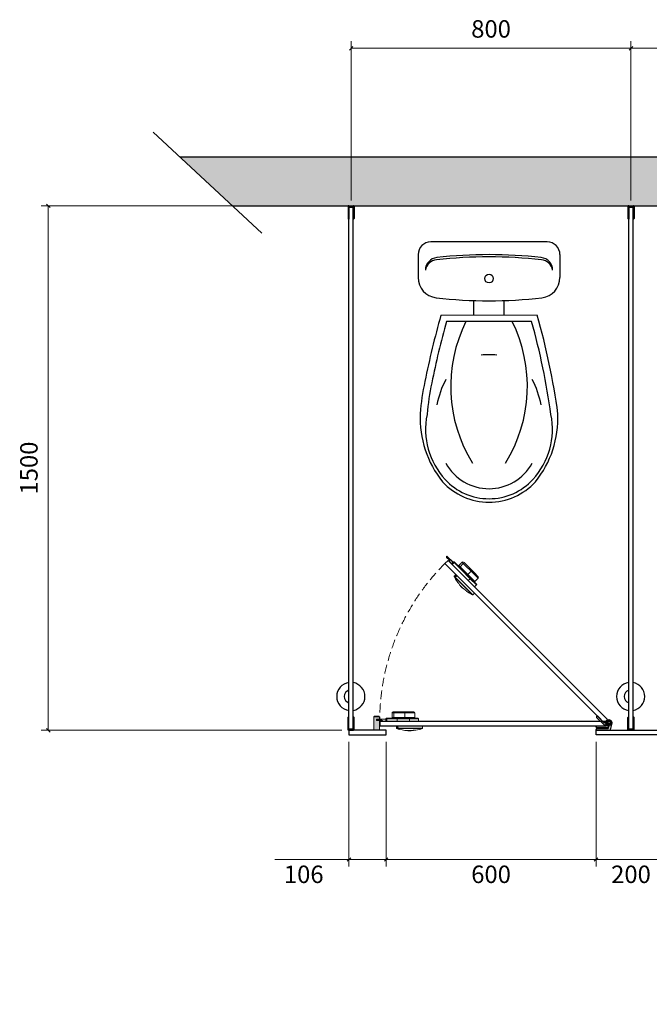
# Model space of a CAD drawing. Units: millimetres. Extents: x -468834 to -34885, y -332389 to -325513.
# Drawn here: x -468834 to -467034, y -329597 to -326782 of the extents above; entities that cross this region are included whole.
import ezdxf

# ---------------------------------------------------------------- set-up
doc = ezdxf.new("R2010")
doc.units = ezdxf.units.MM
doc.header["$PDMODE"] = 2
doc.header["$PDSIZE"] = 200
doc.linetypes.add('HIDDEN2', pattern=[0.1875, 0.125, -0.0625])
doc.layers.add('Basins', color=7, linetype='Continuous')
for name, color, linetype, lineweight in [('brackets', 1, 'Continuous', 25), ('Breeze Block', 7, 'Continuous', 18), ('cubiclesanddoors', 7, 'Continuous', 25), ('cubiclesanddoorsElevations .25', 7, 'Continuous', 25), ('Hidden', 7, 'HIDDEN2', 25)]:
    doc.layers.add(name, color=color, linetype=linetype, lineweight=lineweight)
doc.styles.add('Dunhams 1-20', font='simplex.shx', dxfattribs={"height": 50})
doc.dimstyles.new('Dunhams 1-20', dxfattribs={"dimscale": 20, "dimtxt": 50, "dimasz": 0.5, "dimexe": 1, "dimexo": 1, "dimgap": 1.2, "dimtad": 2, "dimdec": 1, "dimrnd": 0.5, "dimdsep": 46, "dimtxsty": 'Dunhams 1-20', "dimblk": 'OBLIQUE', "dimcen": 0, "dimclrd": 256, "dimclrt": 7, "dimadec": 1, "dimazin": 0, "dimtfac": 1, "dimtdec": 1, "dimtmove": 1, "dimatfit": 3, "dimfxl": 23, "dimlwd": 9, "dimlwe": 9, "dimarcsym": 0})

# ---------------------------------------------------------------- blocks, each defined once
blk = doc.blocks.new('channel')
at = {"layer": 'cubiclesanddoorsElevations .25', "ltscale": 1000}
h = blk.add_hatch(dxfattribs=at)
h.set_pattern_fill('ANSI31', color=1)
h.set_pattern_definition([(45, (-37.466, -8.56), (-2.24506, 2.24506), [])])
h.paths.add_polyline_path([(-1, -8.6, 0.414214), (0.5, -7.1), (0.5, -6.6), (0, -6.6), (0, 6.6), (0.5, 6.6), (0.5, 7.1, 0.414214), (-1, 8.6), (-36, 8.6, 0.414214), (-37.5, 7.1), (-37.5, 6.6), (-3.5, 6.6), (-3.5, -6.6), (-37.5, -6.6), (-37.5, -7.1, 0.414214), (-36, -8.6)])
at = {"layer": 'brackets', "ltscale": 1000}
for p, q in [((-37.5, 7.1), (-37.5, 6.6)), ((-3.5, 6.6), (-37.5, 6.6)), ((-1, 8.6), (-36, 8.6)), ((-3.5, 6.6), (-3.5, -6.6)), ((0.5, 6.6), (0, 6.6)), ((0, 6.6), (0, -6.6)), ((0.5, 6.6), (0.5, 7.1)), ((-37.5, -6.6), (-37.5, -7.1)), ((-3.5, -6.6), (-37.5, -6.6)), ((-1, -8.6), (-36, -8.6)), ((0.5, -6.6), (0, -6.6)), ((0.5, -6.6), (0.5, -7.1))]:
    blk.add_line(p, q, dxfattribs=at)
for centre, start, end in [((-36, 7.1), 90, 180), ((-1, 7.1), 0, 90), ((-36, -7.1), 180, 270), ((-1, -7.1), 270, 0)]:
    blk.add_arc(centre, 1.5, start, end, dxfattribs=at)
blk = doc.blocks.new('_Oblique')
at = {"color": 0, "linetype": 'ByBlock', "lineweight": -2}
blk.add_line((-0.5, -0.5), (0.5, 0.5), dxfattribs=at)
blk = doc.blocks.new('*D166')
at = {"layer": 'cubiclesanddoorsElevations .25', "color": 0, "lineweight": 9, "ltscale": 1000, "transparency": 16777216}
for p, q in [((-467886.5, -327298.3), (-467886.5, -326843.5)), ((-467086.5, -327298.3), (-467086.5, -326843.5))]:
    blk.add_line(p, q, dxfattribs=at)
at = {"layer": 'cubiclesanddoorsElevations .25', "lineweight": 9, "ltscale": 1000, "transparency": 16777216}
blk.add_line((-467886.5, -326863.5), (-467086.5, -326863.5), dxfattribs=at)
at = {"layer": 'Defpoints', "color": 0, "ltscale": 1000, "transparency": 16777216}
for p in [(-467086.5, -326863.5), (-467886.5, -327318.3), (-467086.5, -327318.3)]:
    blk.add_point(p, dxfattribs=at)
at = {"layer": 'cubiclesanddoorsElevations .25', "lineweight": 9, "ltscale": 1000, "transparency": 16777216, "xscale": 10, "yscale": 10, "zscale": 10, "rotation": 180}
blk.add_blockref('_Oblique', (-467886.5, -326863.5), dxfattribs=at)
at = {"layer": 'cubiclesanddoorsElevations .25', "lineweight": 9, "ltscale": 1000, "transparency": 16777216, "xscale": 10, "yscale": 10, "zscale": 10}
blk.add_blockref('_Oblique', (-467086.5, -326863.5), dxfattribs=at)
at = {"layer": 'cubiclesanddoorsElevations .25', "color": 7, "ltscale": 1000, "transparency": 16777216, "insert": (-467486.5, -326814.5), "char_height": 50, "attachment_point": 5, "style": 'Dunhams 1-20'}
blk.add_mtext('800', dxfattribs=at)
blk = doc.blocks.new('*D167')
at = {"layer": 'cubiclesanddoorsElevations .25', "color": 0, "lineweight": 9, "ltscale": 1000, "transparency": 16777216}
for p, q in [((-467086.5, -327298.3), (-467086.5, -326843.5)), ((-466286.5, -327298.3), (-466286.5, -326843.5))]:
    blk.add_line(p, q, dxfattribs=at)
at = {"layer": 'cubiclesanddoorsElevations .25', "lineweight": 9, "ltscale": 1000, "transparency": 16777216}
blk.add_line((-467086.5, -326863.5), (-466286.5, -326863.5), dxfattribs=at)
at = {"layer": 'Defpoints', "color": 0, "ltscale": 1000, "transparency": 16777216}
for p in [(-466286.5, -326863.5), (-467086.5, -327318.3), (-466286.5, -327318.3)]:
    blk.add_point(p, dxfattribs=at)
at = {"layer": 'cubiclesanddoorsElevations .25', "lineweight": 9, "ltscale": 1000, "transparency": 16777216, "xscale": 10, "yscale": 10, "zscale": 10, "rotation": 180}
blk.add_blockref('_Oblique', (-467086.5, -326863.5), dxfattribs=at)
at = {"layer": 'cubiclesanddoorsElevations .25', "lineweight": 9, "ltscale": 1000, "transparency": 16777216, "xscale": 10, "yscale": 10, "zscale": 10}
blk.add_blockref('_Oblique', (-466286.5, -326863.5), dxfattribs=at)
at = {"layer": 'cubiclesanddoorsElevations .25', "color": 7, "ltscale": 1000, "transparency": 16777216, "insert": (-466686.5, -326814.5), "char_height": 50, "attachment_point": 5, "style": 'Dunhams 1-20'}
blk.add_mtext('800', dxfattribs=at)
blk = doc.blocks.new('*D169')
at = {"layer": 'cubiclesanddoorsElevations .25', "color": 0, "lineweight": 9, "ltscale": 1000, "transparency": 16777216}
for p, q in [((-467970.2, -327313.9), (-468772.1, -327313.9)), ((-467912.8, -328813.9), (-468772.1, -328813.9))]:
    blk.add_line(p, q, dxfattribs=at)
at = {"layer": 'cubiclesanddoorsElevations .25', "lineweight": 9, "ltscale": 1000, "transparency": 16777216}
blk.add_line((-468752.1, -327313.9), (-468752.1, -328813.9), dxfattribs=at)
at = {"layer": 'Defpoints', "color": 0, "ltscale": 1000, "transparency": 16777216}
for p in [(-467950.2, -327313.9), (-468752.1, -328813.9), (-467892.8, -328813.9)]:
    blk.add_point(p, dxfattribs=at)
at = {"layer": 'cubiclesanddoorsElevations .25', "lineweight": 9, "ltscale": 1000, "transparency": 16777216, "xscale": 10, "yscale": 10, "zscale": 10}
for p, rotation in [((-468752.1, -327313.9), 90), ((-468752.1, -328813.9), 270)]:
    blk.add_blockref('_Oblique', p, dxfattribs=dict(at, rotation=rotation))
at = {"layer": 'cubiclesanddoorsElevations .25', "color": 7, "ltscale": 1000, "transparency": 16777216, "insert": (-468801.1, -328063.9), "char_height": 50, "attachment_point": 5, "rotation": 90, "style": 'Dunhams 1-20'}
blk.add_mtext('1500', dxfattribs=at)
blk = doc.blocks.new('*D178')
at = {"layer": 'cubiclesanddoorsElevations .25', "color": 0, "lineweight": 9, "ltscale": 1000, "transparency": 16777216}
for p, q in [((-467892.8, -328846.4), (-467892.8, -329203.2)), ((-467786.5, -328846.4), (-467786.5, -329203.2))]:
    blk.add_line(p, q, dxfattribs=at)
at = {"layer": 'cubiclesanddoorsElevations .25', "lineweight": 9, "ltscale": 1000, "transparency": 16777216}
for p, q in [((-467892.8, -329183.2), (-468104.4, -329183.2)), ((-467786.5, -329183.2), (-467892.8, -329183.2))]:
    blk.add_line(p, q, dxfattribs=at)
at = {"layer": 'Defpoints', "color": 0, "ltscale": 1000, "transparency": 16777216}
for p in [(-467892.8, -328826.4), (-467786.5, -328826.4), (-467892.8, -329183.2)]:
    blk.add_point(p, dxfattribs=at)
at = {"layer": 'cubiclesanddoorsElevations .25', "lineweight": 9, "ltscale": 1000, "transparency": 16777216, "xscale": 10, "yscale": 10, "zscale": 10, "rotation": 180}
blk.add_blockref('_Oblique', (-467892.8, -329183.2), dxfattribs=at)
at = {"layer": 'cubiclesanddoorsElevations .25', "lineweight": 9, "ltscale": 1000, "transparency": 16777216, "xscale": 10, "yscale": 10, "zscale": 10}
blk.add_blockref('_Oblique', (-467786.5, -329183.2), dxfattribs=at)
at = {"layer": 'cubiclesanddoorsElevations .25', "color": 7, "ltscale": 1000, "transparency": 16777216, "insert": (-468022, -329232.2), "char_height": 50, "attachment_point": 5, "style": 'Dunhams 1-20'}
blk.add_mtext('106', dxfattribs=at)
blk = doc.blocks.new('*D179')
at = {"layer": 'cubiclesanddoorsElevations .25', "color": 0, "lineweight": 9, "ltscale": 1000, "transparency": 16777216}
for p, q in [((-467786.5, -328846.4), (-467786.5, -329203.2)), ((-467186.5, -328846.4), (-467186.5, -329203.2))]:
    blk.add_line(p, q, dxfattribs=at)
at = {"layer": 'cubiclesanddoorsElevations .25', "lineweight": 9, "ltscale": 1000, "transparency": 16777216}
blk.add_line((-467786.5, -329183.2), (-467186.5, -329183.2), dxfattribs=at)
at = {"layer": 'Defpoints', "color": 0, "ltscale": 1000, "transparency": 16777216}
for p in [(-467786.5, -328826.4), (-467186.5, -328826.4), (-467186.5, -329183.2)]:
    blk.add_point(p, dxfattribs=at)
at = {"layer": 'cubiclesanddoorsElevations .25', "lineweight": 9, "ltscale": 1000, "transparency": 16777216, "xscale": 10, "yscale": 10, "zscale": 10, "rotation": 180}
blk.add_blockref('_Oblique', (-467786.5, -329183.2), dxfattribs=at)
at = {"layer": 'cubiclesanddoorsElevations .25', "lineweight": 9, "ltscale": 1000, "transparency": 16777216, "xscale": 10, "yscale": 10, "zscale": 10}
blk.add_blockref('_Oblique', (-467186.5, -329183.2), dxfattribs=at)
at = {"layer": 'cubiclesanddoorsElevations .25', "color": 7, "ltscale": 1000, "transparency": 16777216, "insert": (-467486.5, -329232.2), "char_height": 50, "attachment_point": 5, "style": 'Dunhams 1-20'}
blk.add_mtext('600', dxfattribs=at)
blk = doc.blocks.new('*D180')
at = {"layer": 'cubiclesanddoorsElevations .25', "color": 0, "lineweight": 9, "ltscale": 1000, "transparency": 16777216}
for p, q in [((-467186.5, -328846.4), (-467186.5, -329203.2)), ((-466986.5, -328846.9), (-466986.5, -329203.2))]:
    blk.add_line(p, q, dxfattribs=at)
at = {"layer": 'cubiclesanddoorsElevations .25', "lineweight": 9, "ltscale": 1000, "transparency": 16777216}
blk.add_line((-467186.5, -329183.2), (-466986.5, -329183.2), dxfattribs=at)
at = {"layer": 'Defpoints', "color": 0, "ltscale": 1000, "transparency": 16777216}
for p in [(-467186.5, -328826.4), (-466986.5, -328826.9), (-466986.5, -329183.2)]:
    blk.add_point(p, dxfattribs=at)
at = {"layer": 'cubiclesanddoorsElevations .25', "lineweight": 9, "ltscale": 1000, "transparency": 16777216, "xscale": 10, "yscale": 10, "zscale": 10, "rotation": 180}
blk.add_blockref('_Oblique', (-467186.5, -329183.2), dxfattribs=at)
at = {"layer": 'cubiclesanddoorsElevations .25', "lineweight": 9, "ltscale": 1000, "transparency": 16777216, "xscale": 10, "yscale": 10, "zscale": 10}
blk.add_blockref('_Oblique', (-466986.5, -329183.2), dxfattribs=at)
at = {"layer": 'cubiclesanddoorsElevations .25', "color": 7, "ltscale": 1000, "transparency": 16777216, "insert": (-467086.5, -329232.2), "char_height": 50, "attachment_point": 5, "style": 'Dunhams 1-20'}
blk.add_mtext('200', dxfattribs=at)

msp = doc.modelspace()

# ---------------------------------------------------------------- hatches: boundary and pattern name
at = {"layer": 'cubiclesanddoorsElevations .25', "ltscale": 1000}
h = msp.add_hatch(color=8, dxfattribs=at)
h.dxf.hatch_style = 1
h.paths.add_polyline_path([(-468376.66, -327173.86), (-468225.9, -327313.86), (-465476.47, -327313.86), (-465476.47, -329482.12), (-465336.47, -329597.47), (-465336.47, -327173.86)])
at = {"layer": 'cubiclesanddoorsElevations .25', "lineweight": 18, "ltscale": 1000}
h = msp.add_hatch(color=7, dxfattribs=at)
h.dxf.hatch_style = 1
h.paths.add_polyline_path([(-467821.2, -328775.65), (-467819.9, -328773.32), (-467806.71, -328773.32), (-467805.42, -328775.65)])
h = msp.add_hatch(color=8, dxfattribs=at)
h.dxf.hatch_style = 1
h.paths.add_polyline_path([(-467184.7, -328777.36, -0.4142131), (-467184.69, -328774.53), (-467183.99, -328773.82, -0.4140779), (-467181.16, -328773.82), (-467166.12, -328788.87), (-467173.19, -328788.87)])
h.paths.add_polyline_path([(-467173.19, -328788.87), (-467166.12, -328788.87), (-467162.77, -328792.21), (-467162.07, -328791.5), (-467158.48, -328795.09), (-467158.48, -328798.21), (-467161.68, -328799.01, -0.2635714), (-467163.58, -328798.48)])
h.paths.add_polyline_path([(-467162.07, -328791.5), (-467159.43, -328788.87), (-467158.48, -328788.87), (-467158.48, -328795.09)], flags=17)
h.paths.add_polyline_path([(-467158.48, -328793.87), (-467158.48, -328788.87), (-467159.43, -328788.87), (-467157.12, -328786.55), (-467153.13, -328785.3, 0.1989124), (-467156.55, -328790.16)])
h.paths.add_polyline_path([(-467158.48, -328795.09), (-467158.48, -328793.87), (-467156.55, -328790.16, 0.3266482), (-467152.88, -328798.56, 0.1957063), (-467157.36, -328797.93), (-467158.48, -328798.21)])
h.paths.add_polyline_path([(-467154.61, -328806.87), (-467184.48, -328806.87, -0.4142131), (-467186.48, -328804.87), (-467186.48, -328803.87, -0.4140779), (-467184.48, -328801.87), (-467158.48, -328801.87), (-467158.48, -328800.87), (-467149.88, -328800.87), (-467152.9, -328805.9, -0.2635714)])
h.paths.add_polyline_path([(-467148.05, -328813.86), (-467184.47, -328813.86, -0.4143492), (-467186.47, -328811.85), (-467186.47, -328810.85, -0.4141758), (-467184.47, -328808.86), (-467151.47, -328808.86), (-467149.28, -328799.62, 0.0100828), (-467148.97, -328799.62, 0.275505), (-467142.13, -328795.55), (-467146.1, -328812.32, -0.3476675)])
h.paths.add_polyline_path([(-467148.97, -328799.62, -0.0100828), (-467149.28, -328799.62), (-467149.22, -328799.35, -2.8007001), (-467141.67, -328793.58), (-467142.13, -328795.55, -0.275505)])
h.paths.add_polyline_path([(-467148.97, -328786.31, 1), (-467148.97, -328797.41, 1)], flags=16)
h.paths.add_polyline_path([(-467146.9, -328796.86), (-467143.97, -328793.93), (-467143.97, -328789.78), (-467146.9, -328786.86), (-467151.04, -328786.86), (-467153.97, -328789.78), (-467153.97, -328793.93), (-467151.04, -328796.86)], flags=0)
h.paths.add_polyline_path([(-467144.11, -328793.81, -0.1989059), (-467144.15, -328793.91), (-467144.17, -328793.9), (-467144.17, -328793.89), (-467144.18, -328793.88, 0.0936914), (-467144.15, -328793.81)], flags=0)
h.paths.add_polyline_path([(-467147.16, -328796.86), (-467147.16, -328796.81, 0.0937489), (-467147.08, -328796.78), (-467147.08, -328796.79), (-467147.07, -328796.79), (-467147.07, -328796.8), (-467147.05, -328796.81, -0.1989057)], flags=16)
h.paths.add_polyline_path([(-467151.02, -328787.46), (-467151, -328787.48), (-467150.99, -328787.5), (-467150.97, -328787.51), (-467150.96, -328787.52), (-467153.45, -328790), (-467153.46, -328789.99), (-467153.47, -328789.98), (-467153.48, -328789.97), (-467153.49, -328789.96), (-467153.5, -328789.95), (-467153.51, -328789.94), (-467153.52, -328789.93), (-467151.04, -328787.44)], flags=0)
h.paths.add_polyline_path([(-467153.51, -328793.57), (-467153.49, -328793.55), (-467153.47, -328793.53), (-467153.46, -328793.52), (-467153.45, -328793.51), (-467150.96, -328795.99), (-467150.97, -328796), (-467150.99, -328796.01), (-467151, -328796.03), (-467151.02, -328796.05), (-467151.03, -328796.06), (-467151.04, -328796.07), (-467153.52, -328793.59)], flags=0)
h.paths.add_polyline_path([(-467147.45, -328796.1, 0.0936946), (-467147.38, -328796.07), (-467147.08, -328796.78), (-467144.18, -328793.88), (-467144.9, -328793.59), (-467144.9, -328793.59, 0.0937514), (-467144.87, -328793.51), (-467144.15, -328793.81), (-467144.15, -328789.71), (-467144.11, -328789.71), (-467144.11, -328789.71, 0.1999419), (-467144.15, -328789.6), (-467144.15, -328789.6), (-467144.15, -328789.6), (-467144.16, -328789.6), (-467144.17, -328789.62), (-467144.18, -328789.63), (-467144.9, -328789.93), (-467147.38, -328787.44), (-467147.38, -328787.44, 0.0936638), (-467147.45, -328787.41), (-467150.96, -328787.41), (-467150.96, -328787.52), (-467147.45, -328787.52), (-467144.97, -328790), (-467144.97, -328793.51), (-467147.45, -328795.99), (-467150.96, -328795.99), (-467150.96, -328796.1)], flags=0)
h.paths.add_polyline_path([(-467149.21, -328787.96, 1), (-467149.21, -328795.56, 1)], flags=0)
h.paths.add_polyline_path([(-467149.21, -328788.11, 1), (-467149.21, -328795.41, 1)], flags=0)
h.paths.add_polyline_path([(-467144.87, -328790, 0.0937602), (-467144.9, -328789.93), (-467144.91, -328789.94), (-467144.92, -328789.95), (-467144.93, -328789.96), (-467144.94, -328789.97), (-467144.95, -328789.98), (-467144.96, -328789.99), (-467144.97, -328790)], flags=0)
h.paths.add_polyline_path([(-467153.45, -328793.51), (-467153.45, -328790), (-467153.55, -328790), (-467153.55, -328793.51)], flags=16)
h.paths.add_polyline_path([(-467149.21, -328795.41, -1), (-467149.21, -328788.11, -1)], flags=0)
h = msp.add_hatch(color=8, dxfattribs=at)
h.dxf.hatch_style = 1
h.paths.add_polyline_path([(-467821.2, -328775.65), (-467805.42, -328775.65), (-467805.42, -328781.69), (-467813.84, -328781.69), (-467813.84, -328786.01), (-467805.42, -328786.01), (-467805.42, -328813.86), (-467821.2, -328813.86)])

# ---------------------------------------------------------------- linework, layer by layer
at = {"color": 0, "linetype": 'ByBlock'}
for p, q in [((-467326.03, -327417.16), (-467658.63, -327417.16)), ((-467695.08, -327453.61), (-467695.08, -327518.85)), ((-467289.58, -327453.61), (-467289.58, -327518.85))]:
    msp.add_line(p, q, dxfattribs=at)
msp.add_circle((-467492.33, -327522.16), 12.3, dxfattribs=at)
for centre, radius, start, end in [((-467658.63, -327453.61), 36.45, 90, 180), ((-467326.03, -327453.61), 36.45, 0, 90), ((-467637.67, -327498.03), 36.45, 96.27189, 180), ((-467638.26, -327504.51), 36.45, 96.21414, 169.75716), ((-467492.33, -328820.49), 1360.5, 83.66945, 96.32448), ((-467492.33, -328820.49), 1366.88, 83.72811, 96.27189), ((-467346.99, -327498.03), 36.45, 0, 83.72811), ((-467346.4, -327504.51), 36.45, 10.24284, 83.78586), ((-467636.76, -327518.85), 58.32, 180, 263.20695), ((-467347.9, -327518.85), 58.32, 276.79305, 0), ((-467492.33, -326306.35), 1279.39, 263.20695, 276.79305), ((-464920.4, -328380.54), 2812.5, 164.45601, 168.42561), ((-464920.4, -328380.54), 2792.5, 164.71488, 168.42561), ((-469311.71, -328185.2), 2015.17, 7.81718, 15.56755), ((-469311.71, -328185.2), 2035.17, 7.81718, 15.9231), ((-467016.18, -327959.93), 675, 167.70933, 175.6206), ((-467016.18, -327959.93), 655, 167.70933, 175.6206), ((-467396.94, -327920.14), 292.5, 177.69717, 218.71313), ((-467587.72, -327920.14), 292.5, 321.28687, 2.30283), ((-467492.33, -327981.62), 170, 222.43623, 317.56377), ((-467492.33, -327981.62), 180, 222.43623, 317.56377)]:
    msp.add_arc(centre, radius, start, end, dxfattribs=at)
at = {"layer": 'Basins'}
for p, q in [((-467535.5, -327626.86), (-467535.65, -327585.01)), ((-467449.21, -327626.86), (-467449.12, -327585.01)), ((-467370.47, -327644.38), (-467614.11, -327644.38))]:
    msp.add_line(p, q, dxfattribs=at)
for centre, radius, start, end in [((-467183.3, -327830.4), 418.64, 153.61793, 211.5989), ((-467801.36, -327830.4), 418.64, 328.4011, 26.38207), ((-467462.9, -327953.38), 210.78, 168.42974, 222.70217), ((-467521.76, -327953.38), 210.78, 317.29783, 11.57026)]:
    msp.add_arc(centre, radius, start, end, dxfattribs=at)
at = {"layer": 'Breeze Block'}
msp.add_line((-467354.63, -327626.86), (-467630.03, -327626.86), dxfattribs=at)
at = {"layer": 'cubiclesanddoors'}
for p, q in [((-467892.72, -328809.42), (-467892.72, -327318.27)), ((-467880.22, -328809.42), (-467880.22, -327318.27)), ((-467092.72, -328809.42), (-467092.72, -327318.27)), ((-467080.22, -328809.42), (-467080.22, -327318.27)), ((-467184.69, -328774.53), (-467183.99, -328773.82)), ((-467163.58, -328798.48), (-467184.69, -328777.36)), ((-467158.48, -328801.87), (-467184.48, -328801.87)), ((-467162.77, -328792.21), (-467181.16, -328773.82)), ((-467157.12, -328786.55), (-467162.77, -328792.21)), ((-467162.77, -328792.21), (-467157.12, -328786.55)), ((-467155.99, -328797.58), (-467162.07, -328791.5)), ((-467157.36, -328797.93), (-467161.68, -328799.01)), ((-467158.48, -328793.87), (-467156.55, -328790.16)), ((-467158.48, -328793.87), (-467158.48, -328801.87)), ((-467149.88, -328800.87), (-467158.48, -328800.87)), ((-467158.48, -328801.87), (-467158.48, -328800.87)), ((-467157.12, -328786.55), (-467153.13, -328785.3)), ((-467153.97, -328789.78), (-467151.04, -328786.86)), ((-467153.97, -328793.93), (-467153.97, -328789.78)), ((-467153.55, -328790), (-467153.97, -328789.83)), ((-467153.97, -328793.68), (-467153.55, -328793.51)), ((-467153.52, -328793.59), (-467153.97, -328793.77)), ((-467151.04, -328796.86), (-467153.97, -328793.93)), ((-467153.94, -328789.75), (-467153.52, -328789.93)), ((-467153.45, -328790), (-467153.55, -328790)), ((-467153.55, -328793.51), (-467153.55, -328790)), ((-467153.45, -328793.51), (-467153.55, -328793.51)), ((-467153.52, -328789.93), (-467151.04, -328787.44)), ((-467151.04, -328796.07), (-467153.52, -328793.59)), ((-467150.96, -328787.52), (-467153.45, -328790)), ((-467153.45, -328790), (-467153.45, -328793.51)), ((-467153.45, -328793.51), (-467150.96, -328795.99)), ((-467149.88, -328800.87), (-467152.9, -328805.9)), ((-467151.47, -328808.86), (-467149.22, -328799.35)), ((-467151.27, -328796.62), (-467151.04, -328796.07)), ((-467151.04, -328787.44), (-467151.21, -328787.03)), ((-467150.96, -328796.1), (-467151.21, -328796.69)), ((-467151.15, -328786.97), (-467150.96, -328787.41)), ((-467151.08, -328796.81), (-467147.16, -328796.81)), ((-467151.04, -328786.86), (-467146.9, -328786.86)), ((-467146.9, -328796.86), (-467151.04, -328796.86)), ((-467150.96, -328787.41), (-467150.96, -328787.52)), ((-467150.96, -328787.41), (-467147.45, -328787.41)), ((-467147.45, -328787.52), (-467150.96, -328787.52)), ((-467150.96, -328795.99), (-467150.96, -328796.1)), ((-467150.96, -328795.99), (-467147.45, -328795.99)), ((-467147.45, -328796.1), (-467150.96, -328796.1)), ((-467149.41, -328800.05), (-467149.9, -328800.85)), ((-467147.45, -328787.41), (-467147.22, -328786.86)), ((-467147.45, -328787.41), (-467147.45, -328787.52)), ((-467144.97, -328790), (-467147.45, -328787.52)), ((-467147.45, -328795.99), (-467144.97, -328793.51)), ((-467147.45, -328795.99), (-467147.45, -328796.1)), ((-467147.16, -328796.81), (-467147.45, -328796.1)), ((-467147.14, -328786.86), (-467147.38, -328787.44)), ((-467147.38, -328787.44), (-467144.9, -328789.93)), ((-467144.9, -328793.59), (-467147.38, -328796.07)), ((-467147.38, -328796.07), (-467147.08, -328796.78)), ((-467147.16, -328796.81), (-467147.16, -328796.86)), ((-467147.08, -328796.78), (-467144.18, -328793.88)), ((-467144.15, -328793.91), (-467147.05, -328796.81)), ((-467144.18, -328789.63), (-467146.96, -328786.86)), ((-467146.9, -328786.86), (-467143.97, -328789.78)), ((-467143.97, -328793.93), (-467146.9, -328796.86)), ((-467141.67, -328793.58), (-467146.1, -328812.32)), ((-467144.87, -328790), (-467144.97, -328790)), ((-467144.97, -328793.51), (-467144.97, -328790)), ((-467144.87, -328793.51), (-467144.97, -328793.51)), ((-467144.9, -328789.93), (-467144.18, -328789.63)), ((-467144.18, -328793.88), (-467144.9, -328793.59)), ((-467144.15, -328789.71), (-467144.87, -328790)), ((-467144.87, -328790), (-467144.87, -328793.51)), ((-467144.87, -328793.51), (-467144.15, -328793.81)), ((-467186.48, -328804.87), (-467186.48, -328803.87)), ((-467186.47, -328811.86), (-467186.47, -328810.86)), ((-467154.61, -328806.87), (-467184.48, -328806.87)), ((-467184.47, -328808.86), (-467151.47, -328808.86))]:
    msp.add_line(p, q, dxfattribs=at)
at = {"layer": 'cubiclesanddoors', "flags": 128}
for points in [[(-467153.45, -328790), (-467153.46, -328789.99), (-467153.47, -328789.98), (-467153.48, -328789.97), (-467153.49, -328789.96), (-467153.5, -328789.95), (-467153.51, -328789.94), (-467153.51, -328789.93), (-467153.52, -328789.93)], [(-467153.45, -328793.51), (-467153.46, -328793.52), (-467153.47, -328793.53), (-467153.48, -328793.54), (-467153.49, -328793.55), (-467153.5, -328793.56), (-467153.51, -328793.57), (-467153.51, -328793.58), (-467153.52, -328793.59)], [(-467151.04, -328787.44), (-467151.03, -328787.45), (-467151.02, -328787.46), (-467151.01, -328787.47), (-467151, -328787.48), (-467151, -328787.49), (-467150.99, -328787.5), (-467150.97, -328787.51), (-467150.96, -328787.52)], [(-467150.96, -328795.99), (-467150.97, -328796), (-467150.99, -328796.01), (-467151, -328796.02), (-467151, -328796.03), (-467151.01, -328796.04), (-467151.02, -328796.05), (-467151.03, -328796.06), (-467151.04, -328796.07)], [(-467147.38, -328787.44), (-467147.39, -328787.45), (-467147.39, -328787.46), (-467147.4, -328787.47), (-467147.41, -328787.48), (-467147.42, -328787.49), (-467147.43, -328787.5), (-467147.44, -328787.51), (-467147.45, -328787.52)], [(-467147.38, -328796.07), (-467147.39, -328796.06), (-467147.39, -328796.05), (-467147.4, -328796.04), (-467147.41, -328796.03), (-467147.42, -328796.02), (-467147.43, -328796.01), (-467147.44, -328796), (-467147.45, -328795.99)], [(-467147.08, -328796.78), (-467147.08, -328796.79), (-467147.07, -328796.79), (-467147.07, -328796.8), (-467147.06, -328796.8), (-467147.06, -328796.81), (-467147.05, -328796.81), (-467147.05, -328796.81), (-467147.05, -328796.81)], [(-467147.01, -328796.86), (-467147.02, -328796.84), (-467147.03, -328796.83), (-467147.04, -328796.82), (-467147.05, -328796.81), (-467147.05, -328796.81)], [(-467144.9, -328789.93), (-467144.9, -328789.93), (-467144.91, -328789.94), (-467144.92, -328789.95), (-467144.93, -328789.96), (-467144.94, -328789.97), (-467144.95, -328789.98), (-467144.96, -328789.99), (-467144.97, -328790)], [(-467144.97, -328793.51), (-467144.96, -328793.52), (-467144.95, -328793.53), (-467144.94, -328793.54), (-467144.93, -328793.55), (-467144.92, -328793.56), (-467144.91, -328793.57), (-467144.9, -328793.58), (-467144.9, -328793.59)]]:
    msp.add_lwpolyline(points, dxfattribs=at)
at = {"layer": 'cubiclesanddoors'}
for centre, radius in [((-467148.97, -328791.86), 7.77), ((-467148.97, -328791.86), 5.55), ((-467149.21, -328791.76), 3.8), ((-467149.21, -328791.76), 3.65)]:
    msp.add_circle(centre, radius, dxfattribs=at)
for centre, radius, start, end in [((-467182.57, -328775.24), 2, 45, 135), ((-467184.48, -328803.87), 2, 90, 180), ((-467183.28, -328775.95), 2, 135, 225), ((-467162.16, -328797.07), 2, 225, 284.03624), ((-467155.9, -328803.75), 6, 59.74348, 104.03624), ((-467149.21, -328791.76), 7.5, 66.50181, 179.82663), ((-467149.21, -328791.76), 7.5, 179.82663, 248.49819), ((-467149.21, -328791.76), 7.35, 101.70158, 179.82663), ((-467149.21, -328791.76), 7.35, 179.82663, 213.29842), ((-467148.97, -328791.86), 7.5, 346.68361, 268.08645), ((-467153.34, -328790.04), 0.219, 146.79932, 168.20629), ((-467153.34, -328793.47), 0.219, 191.79438, 213.20001), ((-467150.92, -328787.63), 0.219, 101.79575, 123.20451), ((-467150.92, -328795.89), 0.218, 236.79147, 258.20584), ((-467147.5, -328787.63), 0.219, 56.79934, 78.20443), ((-467147.5, -328795.89), 0.219, 281.79398, 303.20468), ((-467147.2, -328796.6), 0.218, 281.78981, 303.21287), ((-467147.16, -328796.71), 0.15, 270, 315), ((-467145.08, -328790.04), 0.218, 11.78698, 33.21227), ((-467145.08, -328793.47), 0.218, 326.78839, 348.21236), ((-467184.48, -328804.87), 2, 180, 270), ((-467184.47, -328810.86), 2, 90, 180), ((-467184.47, -328811.86), 2, 180, 270), ((-467154.61, -328804.87), 2, 270, 329.03624), ((-467148.05, -328811.86), 2, 270, 346.68361)]:
    msp.add_arc(centre, radius, start, end, dxfattribs=at)
at = {"layer": 'cubiclesanddoorsElevations .25', "ltscale": 1000}
for p, q in [((-468452.7, -327103.23), (-468141.59, -327392.15)), ((-468376.66, -327173.86), (-465336.47, -327173.86)), ((-468225.9, -327313.86), (-465476.47, -327313.86)), ((-467880.22, -327318.27), (-467892.72, -327318.27)), ((-467080.22, -327318.27), (-467092.72, -327318.27)), ((-467892.72, -328809.42), (-467880.22, -328809.42)), ((-467184.47, -328813.86), (-467148.05, -328813.86)), ((-467092.72, -328809.42), (-467080.22, -328809.42))]:
    msp.add_line(p, q, dxfattribs=at)
at = {"layer": 'cubiclesanddoorsElevations .25', "color": 7, "linetype": 'Continuous', "lineweight": 15}
for p, q in [((-467612.66, -328315.81), (-467614.14, -328317.29)), ((-467614.14, -328317.29), (-467613.75, -328318.76)), ((-467614.11, -328316.91), (-467612.84, -328315.64)), ((-467613.75, -328318.76), (-467604.96, -328327.55)), ((-467605.13, -328327.73), (-467613.57, -328319.29)), ((-467612.66, -328315.81), (-467612.84, -328315.64)), ((-467612.66, -328315.81), (-467612.49, -328315.64)), ((-467594.89, -328333.59), (-467612.66, -328315.81)), ((-467612.49, -328315.64), (-467594.71, -328333.42)), ((-467605.84, -328331.26), (-467605.13, -328330.56)), ((-467599.2, -328337.91), (-467605.84, -328331.26)), ((-467604.96, -328330.73), (-467605.49, -328331.26)), ((-467605.49, -328331.26), (-467599.02, -328337.73)), ((-467605.13, -328327.73), (-467604.96, -328327.55)), ((-467605.13, -328330.56), (-467604.96, -328330.73)), ((-467599.42, -328338.13), (-467593.75, -328332.46)), ((-467597.65, -328339.91), (-467591.97, -328334.24)), ((-467591.77, -328334.44), (-467597.45, -328340.11)), ((-467591.77, -328334.44), (-467593.75, -328332.46)), ((-467591.97, -328334.24), (-467590.91, -328333.18)), ((-467571.12, -328355.08), (-467591.77, -328334.44)), ((-467591.63, -328332.46), (-467590.02, -328334.07)), ((-467590.97, -328333.98), (-467591.35, -328333.61)), ((-467591.1, -328333.58), (-467590.8, -328333.28)), ((-467591.1, -328333.58), (-467590.69, -328333.98)), ((-467590.02, -328334.07), (-467570.06, -328354.02)), ((-467578.82, -328342.44), (-467575.28, -328345.98)), ((-467565.8, -328336.51), (-467575.28, -328345.98)), ((-467575.28, -328345.98), (-467547.6, -328373.66)), ((-467565.8, -328336.51), (-467569.35, -328332.96)), ((-467538.12, -328364.19), (-467565.8, -328336.51)), ((-467565.11, -328332.96), (-467563.69, -328334.38)), ((-467563.69, -328334.38), (-467535.18, -328362.89)), ((-467539.9, -328426.26), (-467591.95, -328374.21)), ((-467591.77, -328373.04), (-467538.74, -328426.08)), ((-467586.62, -328373.3), (-467586.67, -328374.02)), ((-467586.52, -328374.07), (-467586.67, -328374.02)), ((-467585.95, -328372.76), (-467586.62, -328373.3)), ((-467586.07, -328373.85), (-467586.62, -328373.3)), ((-467585.5, -328373.2), (-467585.95, -328372.76)), ((-467585.95, -328372.76), (-467585.4, -328372.92)), ((-467545.95, -328380.26), (-467571.12, -328355.08)), ((-467570.06, -328354.02), (-467544.89, -328379.2)), ((-467543.37, -328358.93), (-467552.85, -328368.41)), ((-467547.6, -328373.66), (-467532.87, -328388.39)), ((-467545.95, -328380.26), (-467544.89, -328379.2)), ((-467544.89, -328379.2), (-467527.99, -328396.1)), ((-467523.39, -328378.91), (-467538.12, -328364.19)), ((-467535.18, -328362.89), (-467523.39, -328374.67)), ((-467573.68, -328400.48), (-467566.17, -328407.99)), ((-467573.67, -328400.49), (-467566.18, -328407.98)), ((-467573.58, -328401.17), (-467568.49, -328406.26)), ((-467568.74, -328406.29), (-467573.58, -328401.45)), ((-467568.74, -328406.29), (-467567.52, -328407.52)), ((-467568.2, -328405.96), (-467568.49, -328406.26)), ((-467551.62, -328385.93), (-467545.95, -328380.26)), ((-467527.99, -328398.22), (-467545.95, -328380.26)), ((-467533.66, -328403.89), (-467527.99, -328398.22)), ((-467564.38, -328409.6), (-467564.85, -328409.12)), ((-467557.96, -328414.48), (-467556.48, -328415.96)), ((-467557.93, -328414.51), (-467556.45, -328415.99)), ((-467764.61, -328763.94), (-467769.63, -328763.94)), ((-467766.63, -328760.94), (-467764.62, -328760.94)), ((-467764.62, -328760.94), (-467724.3, -328760.94)), ((-467764.61, -328763.94), (-467764.61, -328777.34)), ((-467725.46, -328763.94), (-467764.61, -328763.94)), ((-467732.9, -328763.94), (-467732.9, -328777.34)), ((-467704.64, -328763.94), (-467725.46, -328763.94)), ((-467724.3, -328760.94), (-467707.64, -328760.94)), ((-467812.38, -328782.44), (-467812.63, -328782.44)), ((-467812.63, -328784.24), (-467812.63, -328782.44)), ((-467812.38, -328782.44), (-467812.38, -328782.19)), ((-467812.38, -328782.19), (-467787.24, -328782.19)), ((-467812.38, -328782.44), (-467812.38, -328784.53)), ((-467787.24, -328782.44), (-467812.38, -328782.44)), ((-467812.38, -328784.53), (-467811.06, -328785.29)), ((-467811.06, -328785.29), (-467798.63, -328785.29)), ((-467798.63, -328785.54), (-467810.56, -328785.54)), ((-467798.63, -328785.54), (-467798.63, -328785.29)), ((-467796.63, -328788.54), (-467796.63, -328787.54)), ((-467796.63, -328787.54), (-467796.38, -328787.54)), ((-467787.24, -328788.54), (-467796.63, -328788.54)), ((-467796.38, -328787.54), (-467796.38, -328788.29)), ((-467796.38, -328788.29), (-467787.24, -328788.29)), ((-467787.24, -328788.86), (-467787.24, -328780.84)), ((-467784.44, -328780.84), (-467787.24, -328780.84)), ((-467785.74, -328779.34), (-467783.46, -328779.34)), ((-467784.44, -328780.84), (-467784.44, -328788.86)), ((-467755.24, -328780.84), (-467784.44, -328780.84)), ((-467783.46, -328779.34), (-467755.24, -328779.34)), ((-467769.63, -328777.34), (-467764.61, -328777.34)), ((-467764.61, -328777.34), (-467725.46, -328777.34)), ((-467755.24, -328779.34), (-467719.64, -328779.34)), ((-467755.24, -328780.84), (-467755.24, -328779.34)), ((-467755.24, -328788.86), (-467755.24, -328780.84)), ((-467719.64, -328780.84), (-467755.24, -328780.84)), ((-467725.46, -328777.34), (-467704.64, -328777.34)), ((-467719.64, -328780.84), (-467719.64, -328779.34)), ((-467719.64, -328779.34), (-467695.74, -328779.34)), ((-467719.64, -328788.86), (-467719.64, -328780.84)), ((-467694.24, -328780.84), (-467719.64, -328780.84)), ((-467694.24, -328788.86), (-467694.24, -328780.84)), ((-467757.14, -328808.14), (-467682.14, -328808.14)), ((-467682.83, -328809.09), (-467756.44, -328809.09)), ((-467753.22, -328803.82), (-467753.31, -328804.68)), ((-467752.53, -328804.68), (-467753.31, -328804.68)), ((-467753.31, -328804.68), (-467752.84, -328805.22)), ((-467753.22, -328803.82), (-467752.72, -328803.55)), ((-467752.59, -328803.82), (-467753.22, -328803.82)), ((-467752.7, -328805.14), (-467752.84, -328805.22)), ((-467724.95, -328814.75), (-467714.32, -328814.75)), ((-467724.94, -328814.75), (-467714.34, -328814.75)), ((-467724.39, -328815.16), (-467717.19, -328815.16)), ((-467717.34, -328815.36), (-467724.19, -328815.36)), ((-467717.34, -328815.36), (-467715.61, -328815.36)), ((-467717.19, -328814.75), (-467717.19, -328815.16)), ((-467715.09, -328815.36), (-467715.61, -328815.36)), ((-467715.46, -328815.16), (-467715.46, -328814.75)), ((-467715.46, -328815.16), (-467714.89, -328815.16)), ((-467711.92, -328814.62), (-467712.59, -328814.62)), ((-467703.93, -328813.53), (-467701.84, -328813.53)), ((-467703.89, -328813.53), (-467701.79, -328813.53))]:
    msp.add_line(p, q, dxfattribs=at)
at = {"layer": 'cubiclesanddoorsElevations .25', "lineweight": 18, "ltscale": 1000}
for p, q in [((-467599.42, -328338.13), (-467533.66, -328403.89)), ((-467587.33, -328368.61), (-467534.3, -328421.64)), ((-467538.74, -328426.08), (-467534.3, -328421.64)), ((-467821.2, -328775.65), (-467819.9, -328773.32)), ((-467805.42, -328775.65), (-467806.71, -328773.32)), ((-467682.14, -328808.14), (-467682.14, -328801.86))]:
    msp.add_line(p, q, dxfattribs=at)
at = {"layer": 'cubiclesanddoorsElevations .25'}
for p, q in [((-467158.48, -328788.86), (-467804.61, -328788.86)), ((-467804.61, -328788.86), (-467804.61, -328801.86)), ((-467158.48, -328801.88), (-467804.61, -328801.86)), ((-467158.48, -328788.87), (-467158.48, -328801.87))]:
    msp.add_line(p, q, dxfattribs=at)
at = {"layer": 'cubiclesanddoorsElevations .25', "color": 7, "linetype": 'Continuous', "lineweight": 15, "flags": 128}
for points in [[(-467614.14, -328317.29), (-467614.16, -328317.24), (-467614.17, -328317.2), (-467614.18, -328317.15)], [(-467613.64, -328319.18), (-467613.65, -328319.12), (-467613.67, -328319.04), (-467613.7, -328318.96), (-467613.72, -328318.86), (-467613.75, -328318.76)], [(-467605.84, -328331.26), (-467605.83, -328331.26), (-467605.81, -328331.26), (-467605.78, -328331.26), (-467605.74, -328331.26), (-467605.68, -328331.26), (-467605.62, -328331.26), (-467605.56, -328331.26), (-467605.49, -328331.26)], [(-467590.02, -328334.07), (-467590.18, -328333.95), (-467590.37, -328333.88), (-467590.58, -328333.86), (-467590.82, -328333.89), (-467591.07, -328333.96), (-467591.31, -328334.08), (-467591.55, -328334.24), (-467591.77, -328334.44)], [(-467585.83, -328373.65), (-467585.54, -328373.27), (-467585.38, -328372.84), (-467585.4, -328372.45), (-467585.57, -328372.14), (-467585.87, -328371.97), (-467586.27, -328371.96), (-467586.69, -328372.11), (-467587.08, -328372.4), (-467587.37, -328372.79), (-467587.52, -328373.21), (-467587.51, -328373.6), (-467587.34, -328373.91), (-467587.03, -328374.08), (-467586.63, -328374.09), (-467586.21, -328373.94), (-467585.83, -328373.65)], [(-467543.37, -328358.93), (-467542.95, -328358.53), (-467542.5, -328358.18), (-467542.06, -328357.89), (-467541.63, -328357.67), (-467541.24, -328357.54), (-467540.91, -328357.48), (-467540.63, -328357.52), (-467540.43, -328357.64)], [(-467732.9, -328763.94), (-467732.87, -328763.35), (-467732.81, -328762.79), (-467732.7, -328762.27), (-467732.55, -328761.82), (-467732.38, -328761.44), (-467732.18, -328761.17), (-467731.96, -328761), (-467731.73, -328760.94)], [(-467812.38, -328784.53), (-467812.42, -328784.51), (-467812.47, -328784.48), (-467812.51, -328784.46)], [(-467810.69, -328785.51), (-467810.74, -328785.48), (-467810.81, -328785.44), (-467810.89, -328785.39), (-467810.97, -328785.35), (-467811.06, -328785.29)], [(-467796.63, -328788.54), (-467796.63, -328788.54), (-467796.61, -328788.52), (-467796.59, -328788.5), (-467796.56, -328788.47), (-467796.52, -328788.43), (-467796.48, -328788.39), (-467796.43, -328788.34), (-467796.38, -328788.29)], [(-467783.46, -328779.34), (-467783.65, -328779.37), (-467783.84, -328779.45), (-467784.01, -328779.59), (-467784.15, -328779.78), (-467784.27, -328780), (-467784.36, -328780.26), (-467784.42, -328780.55), (-467784.44, -328780.84)], [(-467752.51, -328804.36), (-467752.57, -328803.88), (-467752.76, -328803.48), (-467753.05, -328803.21), (-467753.39, -328803.11), (-467753.73, -328803.21), (-467754.01, -328803.48), (-467754.21, -328803.88), (-467754.27, -328804.36), (-467754.21, -328804.84), (-467754.01, -328805.25), (-467753.73, -328805.52), (-467753.39, -328805.61), (-467753.05, -328805.52), (-467752.76, -328805.25), (-467752.57, -328804.84), (-467752.51, -328804.36)]]:
    msp.add_lwpolyline(points, dxfattribs=at)
at = {"layer": 'cubiclesanddoorsElevations .25', "lineweight": 18, "ltscale": 1000}
msp.add_lwpolyline([(-467609.59, -328327.97), (-467618.78, -328337.16), (-467162.82, -328792.25), (-467153.62, -328783.06)], close=True, dxfattribs=at)
for points in [[(-467806.71, -328773.32), (-467819.9, -328773.32)], [(-467806.71, -328773.32), (-467819.9, -328773.32)], [(-467821.2, -328775.65), (-467821.2, -328813.86), (-467805.42, -328813.86), (-467805.42, -328785.54)], [(-467821.2, -328775.65), (-467805.42, -328775.65)], [(-467805.42, -328782.19), (-467805.42, -328781.69), (-467813.84, -328781.69), (-467813.84, -328786.01), (-467805.42, -328786.01), (-467805.42, -328785.54)], [(-467805.42, -328782.19), (-467805.42, -328775.65)]]:
    msp.add_lwpolyline(points, dxfattribs=at)
at = {"layer": 'cubiclesanddoorsElevations .25', "ltscale": 1000}
for points in [[(-467892.81, -328826.36), (-467786.47, -328826.36), (-467786.47, -328813.86), (-467892.81, -328813.86)], [(-467186.47, -328813.86), (-466986.47, -328813.86), (-466986.47, -328826.86), (-467186.47, -328826.86)]]:
    msp.add_lwpolyline(points, close=True, dxfattribs=at)
at = {"layer": 'cubiclesanddoorsElevations .25', "color": 7, "linetype": 'Continuous', "lineweight": 15}
for centre, radius, start, end in [((-467613.94, -328317.09), 0.25, 135, 195), ((-467613.4, -328319.11), 0.25, 195, 225), ((-467612.66, -328315.81), 0.25, 45, 135), ((-467606.55, -328329.14), 2, 315, 45), ((-467606.55, -328329.14), 2.25, 315, 45), ((-467592.69, -328333.52), 1.5, 45, 135), ((-467590.83, -328333.84), 0.2, 225, 315), ((-467589.8, -328333.87), 0.3, 225, 227.53376), ((-467567.23, -328335.08), 3, 45, 135), ((-467745.41, -328155.83), 254.76, 314.83127, 315.50597), ((-467591.06, -328373.75), 1, 135, 207.16721), ((-467485.02, -328319.33), 120.19, 207.16721, 222.46624), ((-467585.65, -328373.83), 1.39, 79.21682, 190.78318), ((-467525.51, -328376.79), 3, 315, 45), ((-467573.44, -328401.31), 0.2, 135, 225), ((-467529.05, -328397.16), 1.5, 315, 45), ((-467485.02, -328319.33), 120.19, 227.53376, 228.68246), ((-467564.18, -328409.37), 0.3, 228.68246, 301.25116), ((-467519.76, -328353.69), 71.33, 231.60024, 233.84338), ((-467556.27, -328415.75), 0.3, 225, 233.53842), ((-467485.02, -328319.33), 120.19, 233.53842, 242.83279), ((-467539.44, -328425.37), 1, 242.83279, 315), ((-467766.63, -328763.94), 3, 90, 180), ((-468019.37, -328763.19), 254.76, 359.83127, 0.50597), ((-467707.64, -328763.94), 3, 0, 90), ((-467812.38, -328782.44), 0.25, 90, 180), ((-467812.38, -328784.24), 0.25, 180, 240), ((-467810.56, -328785.29), 0.25, 240, 270), ((-467798.63, -328787.54), 2.25, 0, 90), ((-467798.63, -328787.54), 2, 0, 90), ((-467785.74, -328780.84), 1.5, 90, 180), ((-467695.74, -328780.84), 1.5, 0, 90), ((-467756.14, -328808.14), 1, 180, 252.16721), ((-467719.64, -328694.68), 120.19, 252.16721, 267.46624), ((-467752.26, -328804.36), 1.39, 124.21682, 235.78318), ((-467724.19, -328815.16), 0.2, 180, 270), ((-467715.09, -328815.16), 0.2, 270, 0), ((-467714.34, -328814.45), 0.3, 270, 272.53376), ((-467719.64, -328694.68), 120.19, 272.53376, 273.68246), ((-467711.94, -328814.32), 0.3, 273.68246, 346.25116), ((-467719.9, -328743.53), 71.33, 276.60024, 278.84338), ((-467701.84, -328813.23), 0.3, 270, 278.53842), ((-467719.64, -328694.68), 120.19, 278.53842, 287.83279), ((-467683.14, -328808.14), 1, 287.83279, 0)]:
    msp.add_arc(centre, radius, start, end, dxfattribs=at)
at = {"layer": 'cubiclesanddoorsElevations .25', "ltscale": 1000}
for centre, radius, start, end in [((-467887.48, -328717.24), 40.33, 97.46562, 262.53438), ((-467887.48, -328717.24), 40.33, 280.36858, 79.63142), ((-467087.48, -328717.24), 40.33, 97.46562, 262.53438), ((-467087.48, -328717.24), 40.33, 280.36858, 79.63142), ((-467887.48, -328717.24), 18.61, 106.35311, 253.64689), ((-467087.48, -328717.24), 18.61, 106.35311, 253.64689)]:
    msp.add_arc(centre, radius, start, end, dxfattribs=at)
at = {"layer": 'cubiclesanddoorsElevations .25', "color": 7, "linetype": 'Continuous', "lineweight": 15}
for points, knots in [([(-467591.35, -328333.61), (-467591.33, -328333.62), (-467591.31, -328333.64), (-467591.25, -328333.65), (-467591.18, -328333.64), (-467591.13, -328333.61), (-467591.11, -328333.59), (-467591.1, -328333.58)], [0, 0, 0, 0, 0.2253237, 0.4507889, 0.6716459, 0.8844053, 1, 1, 1, 1]), ([(-467587.67, -328373.97), (-467587.73, -328373.88), (-467587.87, -328373.7), (-467587.92, -328373.33), (-467587.83, -328372.9), (-467587.6, -328372.46), (-467587.26, -328372.07), (-467586.83, -328371.76), (-467586.38, -328371.59), (-467585.95, -328371.57), (-467585.6, -328371.7), (-467585.36, -328371.96), (-467585.25, -328372.33), (-467585.29, -328372.76), (-467585.46, -328373.21), (-467585.77, -328373.63), (-467586.18, -328373.96), (-467586.64, -328374.17), (-467587.09, -328374.23), (-467587.44, -328374.15), (-467587.6, -328374.02), (-467587.67, -328373.97)], [0, 0, 0, 0, 0.0478596, 0.1000049, 0.1527517, 0.2064935, 0.2611678, 0.3163423, 0.3714043, 0.4257583, 0.4790691, 0.5314704, 0.5835503, 0.6360444, 0.6894594, 0.7438739, 0.7989534, 0.8541196, 0.9087493, 0.9623967, 1, 1, 1, 1]), ([(-467568.49, -328406.26), (-467568.51, -328406.27), (-467568.54, -328406.3), (-467568.6, -328406.33), (-467568.66, -328406.33), (-467568.71, -328406.32), (-467568.73, -328406.3), (-467568.74, -328406.29)], [0, 0, 0, 0, 0.2050208, 0.409935, 0.6179762, 0.8329389, 1, 1, 1, 1]), ([(-467564.85, -328409.12), (-467564.94, -328409.04), (-467565.1, -328408.86), (-467564.98, -328408.91), (-467564.63, -328409.15), (-467564.25, -328409.46), (-467564.07, -328409.6)], [0, 0, 0, 0, 0.25927, 0.5185261, 0.778269, 1, 1, 1, 1]), ([(-467561.84, -328411.29), (-467561.59, -328411.47), (-467561.09, -328411.85), (-467560.19, -328412.56), (-467559.32, -328413.27), (-467558.56, -328413.93), (-467558.13, -328414.32), (-467557.96, -328414.48), (-467557.93, -328414.51)], [0, 0, 0, 0, 0.1915116, 0.3830271, 0.5742717, 0.7644191, 0.9531815, 1, 1, 1, 1]), ([(-467753.58, -328805.89), (-467753.69, -328805.87), (-467753.91, -328805.85), (-467754.22, -328805.61), (-467754.46, -328805.25), (-467754.6, -328804.78), (-467754.64, -328804.25), (-467754.55, -328803.74), (-467754.36, -328803.3), (-467754.07, -328802.98), (-467753.73, -328802.82), (-467753.37, -328802.84), (-467753.03, -328803.02), (-467752.75, -328803.35), (-467752.56, -328803.79), (-467752.49, -328804.31), (-467752.54, -328804.83), (-467752.71, -328805.3), (-467752.99, -328805.66), (-467753.3, -328805.86), (-467753.5, -328805.88), (-467753.58, -328805.89)], [0, 0, 0, 0, 0.0478596, 0.1000049, 0.1527517, 0.2064935, 0.2611678, 0.3163423, 0.3714043, 0.4257583, 0.4790691, 0.5314704, 0.5835503, 0.6360444, 0.6894594, 0.7438739, 0.7989534, 0.8541196, 0.9087493, 0.9623967, 1, 1, 1, 1]), ([(-467717.19, -328815.16), (-467717.19, -328815.19), (-467717.2, -328815.23), (-467717.22, -328815.29), (-467717.26, -328815.33), (-467717.3, -328815.36), (-467717.33, -328815.36), (-467717.34, -328815.36)], [0, 0, 0, 0, 0.2050208, 0.409935, 0.6179762, 0.8329389, 1, 1, 1, 1]), ([(-467715.61, -328815.36), (-467715.6, -328815.36), (-467715.56, -328815.36), (-467715.51, -328815.32), (-467715.48, -328815.27), (-467715.46, -328815.21), (-467715.46, -328815.18), (-467715.46, -328815.16)], [0, 0, 0, 0, 0.2253237, 0.4507889, 0.6716459, 0.8844053, 1, 1, 1, 1]), ([(-467712.59, -328814.62), (-467712.71, -328814.61), (-467712.95, -328814.61), (-467712.84, -328814.55), (-467712.42, -328814.48), (-467711.93, -328814.42), (-467711.7, -328814.39)], [0, 0, 0, 0, 0.25927, 0.5185261, 0.778269, 1, 1, 1, 1]), ([(-467708.94, -328814.02), (-467708.62, -328813.97), (-467708, -328813.88), (-467706.87, -328813.75), (-467705.75, -328813.64), (-467704.74, -328813.56), (-467704.16, -328813.53), (-467703.94, -328813.53), (-467703.89, -328813.53)], [0, 0, 0, 0, 0.1915116, 0.3830271, 0.5742717, 0.7644191, 0.9531815, 1, 1, 1, 1])]:
    msp.add_open_spline(points, degree=3, knots=knots, dxfattribs=at)
for points in [[(-467590.69, -328333.98), (-467590.4, -328333.69)], [(-467569.35, -328332.96), (-467578.82, -328342.44)], [(-467587.33, -328368.61), (-467591.77, -328373.04)], [(-467558.28, -328362.98), (-467559.69, -328364.4)], [(-467532.87, -328388.39), (-467523.39, -328378.91)], [(-467573.28, -328400.88), (-467573.58, -328401.17)], [(-467535.34, -328388.74), (-467533.93, -328387.33)], [(-467769.63, -328763.94), (-467769.63, -328777.34)], [(-467704.64, -328777.34), (-467704.64, -328763.94)], [(-467757.14, -328801.86), (-467757.14, -328808.14)], [(-467740.57, -328777.34), (-467740.57, -328779.34)], [(-467706.14, -328779.34), (-467706.14, -328777.34)], [(-467693.59, -328802.83), (-467693.59, -328801.85)], [(-467724.39, -328814.75), (-467724.39, -328815.16)], [(-467714.89, -328815.16), (-467714.89, -328814.75)]]:
    msp.add_open_spline(points, degree=1, dxfattribs=at)
at = {"layer": 'Hidden', "color": 0, "linetype": 'ByBlock', "ltscale": 1000}
for centre, radius, start, end in [((-467492.33, -327942.24), 202.5, 83.75809, 96.24191), ((-467365.99, -327939.82), 281.25, 152.59732, 168.38048), ((-467618.67, -327939.82), 281.25, 11.61952, 27.40268), ((-467492.33, -327981.62), 141.27, 209.11615, 330.88385)]:
    msp.add_arc(centre, radius, start, end, dxfattribs=at)
at = {"layer": 'Hidden', "lineweight": 18, "ltscale": 200}
msp.add_arc((-467167.18, -328787.26), 637.61, 135.09568, 181.31251, dxfattribs=at)

# ---------------------------------------------------------------- block references
at = {"layer": 'cubiclesanddoorsElevations .25', "rotation": 90.00000000000001}
for p in [(-467886.47, -327314.4), (-467086.47, -327314.4)]:
    msp.add_blockref('channel', p, dxfattribs=at)
at = {"layer": 'cubiclesanddoorsElevations .25', "xscale": -1, "rotation": 90.00000000000007}
for p in [(-467886.47, -328813.32), (-467086.47, -328813.32)]:
    msp.add_blockref('channel', p, dxfattribs=at)

# ---------------------------------------------------------------- dimensions: what is measured, and where the dimension line sits
at = {"layer": 'cubiclesanddoorsElevations .25', "ltscale": 1000}
for base, p1, p2, picture, middle in [((-467086.47, -326863.47), (-467886.47, -327318.27), (-467086.47, -327318.27), '*D166', (-467486.47, -326814.47)), ((-466286.47, -326863.47), (-467086.47, -327318.27), (-466286.47, -327318.27), '*D167', (-466686.47, -326814.47)), ((-467186.47, -329183.17), (-467786.47, -328826.36), (-467186.47, -328826.36), '*D179', (-467486.47, -329232.17)), ((-466986.47, -329183.17), (-467186.47, -328826.36), (-466986.47, -328826.86), '*D180', (-467086.47, -329232.17))]:
    dim = msp.add_linear_dim(base=base, p1=p1, p2=p2, dimstyle='Dunhams 1-20', dxfattribs=at)
    dim.commit()
    dim.dimension.update_dxf_attribs({"geometry": picture, "text_midpoint": middle})
dim = msp.add_linear_dim(base=(-468752.1, -328813.86), p1=(-467950.17, -327313.86), p2=(-467892.81, -328813.86), angle=90, dimstyle='Dunhams 1-20', dxfattribs=at)
dim.commit()
dim.dimension.update_dxf_attribs({"geometry": '*D169', "text_midpoint": (-468801.1, -328063.86)})
dim = msp.add_linear_dim(base=(-467892.81, -329183.17), p1=(-467786.47, -328826.36), p2=(-467892.81, -328826.36), text='106', dimstyle='Dunhams 1-20', override={"dimtmove": 0}, dxfattribs=at)
dim.commit()
dim.dimension.update_dxf_attribs({"geometry": '*D178', "text_midpoint": (-468022.05, -329183.17), "dimtype": 160})

doc.saveas('drawing.dxf')
